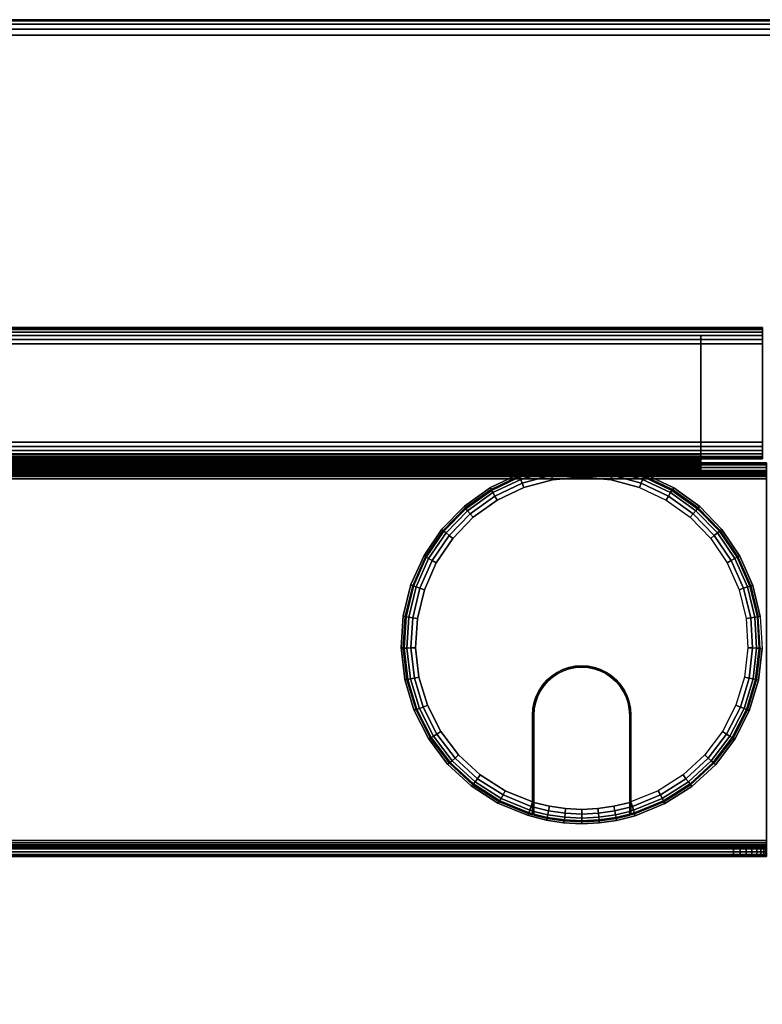
# Model space of a CAD drawing. Units: inches. Extents: x -0.2 to 72, y -30 to 0.
# Drawn here: x 63 to 68.6, y -7.5 to 0 of the extents above; entities that cross this region are included whole.
import ezdxf

# ---------------------------------------------------------------- set-up
doc = ezdxf.new("R2010")
doc.units = ezdxf.units.IN
doc.header["$MEASUREMENT"] = 0
for name, color, linetype in [('A-FURN-3-TABLE-FRAME', 253, 'Continuous'), ('A-FURN-3-TABLE-SURFACE-BOTTOM', 255, 'Continuous'), ('A-FURN-3-TABLE-SURFACE-EDGE', 255, 'Continuous'), ('A-FURN-3-TABLE-SURFACE-GROMMET', 251, 'Continuous'), ('A-FURN-3-TABLE-SURFACE-TOP-HPL_TFL', 255, 'Continuous'), ('A-FURN-3-TABLE-WIRETROUGH', 253, 'Continuous')]:
    doc.layers.add(name, color=color, linetype=linetype)

msp = doc.modelspace()

# ---------------------------------------------------------------- linework, layer by layer
at = {"layer": 'A-FURN-3-TABLE-SURFACE-BOTTOM'}
msp.add_3dface([(0.1181, -0.1181, 27.937), (71.8819, -0.1181, 27.937), (71.8819, -29.8819, 27.937), (0.1181, -29.8819, 27.937)], dxfattribs=at)
at = {"layer": 'A-FURN-3-TABLE-SURFACE-GROMMET'}
for points, invisible_edges in [([(66.5549, -3.5641, 28.937), (66.7751, -3.46, 28.937), (67.4954, -3.3973, 28.937), (67.7303, -3.4618, 28.937)], 10), ([(66.7751, -3.46, 28.937), (67.0102, -3.3964, 28.937), (67.2528, -3.3753, 28.937), (67.4954, -3.3973, 28.937)], 8), ([(67.7303, -3.4618, 28.937), (67.9501, -3.5668, 28.937), (66.3565, -3.7054, 28.937), (66.5549, -3.5641, 28.937)], 10), ([(67.25, -3.4844, 29.0933), (67.0265, -3.5043, 29.0933), (66.81, -3.5633, 29.0933), (67.25, -4.9219, 29.0933)], 12), ([(67.25, -4.9219, 29.0933), (67.69, -3.5633, 29.0933), (67.4735, -3.5043, 29.0933), (67.25, -3.4844, 29.0933)], 9), ([(66.1862, -3.8795, 28.937), (66.3565, -3.7054, 28.937), (67.9501, -3.5668, 28.937), (68.148, -3.7089, 28.937)], 10), ([(67.2011, -4.9251, 29.0933), (67.25, -4.9219, 29.0933), (66.81, -3.5633, 29.0933), (66.6073, -3.6597, 29.0933)], 10), ([(67.25, -4.9219, 29.0933), (67.69, -3.5633, 29.0933), (67.8927, -3.6597, 29.0933), (67.2989, -4.9251, 29.0933)], 5), ([(66.6073, -3.6597, 29.0933), (66.4248, -3.7904, 29.0933), (67.1529, -4.9347, 29.0933), (67.2011, -4.9251, 29.0933)], 10), ([(68.0752, -3.7904, 29.0933), (67.3471, -4.9347, 29.0933), (67.2989, -4.9251, 29.0933), (67.8927, -3.6597, 29.0933)], 5), ([(68.148, -3.7089, 28.937), (68.3176, -3.8837, 28.937), (66.0493, -4.0809, 28.937), (66.1862, -3.8795, 28.937)], 10), ([(67.1065, -4.9504, 29.0933), (67.1529, -4.9347, 29.0933), (66.4248, -3.7904, 29.0933), (66.2683, -3.9512, 29.0933)], 10), ([(67.3471, -4.9347, 29.0933), (68.0752, -3.7904, 29.0933), (68.2317, -3.9512, 29.0933), (67.3935, -4.9504, 29.0933)], 5), ([(65.9501, -4.3034, 28.937), (66.0493, -4.0809, 28.937), (68.3176, -3.8837, 28.937), (68.4538, -4.0857, 28.937)], 10), ([(66.2683, -3.9512, 29.0933), (66.1427, -4.1371, 29.0933), (67.0625, -4.9721, 29.0933), (67.1065, -4.9504, 29.0933)], 10), ([(68.3573, -4.1371, 29.0933), (67.4375, -4.9721, 29.0933), (67.3935, -4.9504, 29.0933), (68.2317, -3.9512, 29.0933)], 5), ([(68.4538, -4.0857, 28.937), (68.5521, -4.3086, 28.937), (65.8918, -4.5398, 28.937), (65.9501, -4.3034, 28.937)], 10), ([(66.1427, -4.1371, 29.0933), (66.0518, -4.3423, 29.0933), (67.0217, -4.9994, 29.0933), (67.0625, -4.9721, 29.0933)], 10), ([(68.4482, -4.3423, 29.0933), (67.4783, -4.9994, 29.0933), (67.4375, -4.9721, 29.0933), (68.3573, -4.1371, 29.0933)], 5), ([(65.876, -4.7828, 28.937), (65.8918, -4.5398, 28.937), (68.5521, -4.3086, 28.937), (68.6096, -4.5453, 28.937)], 10), ([(66.0518, -4.3423, 29.0933), (65.9987, -4.5604, 29.0933), (66.9848, -5.0317, 29.0933), (67.0217, -4.9994, 29.0933)], 10), ([(68.5013, -4.5604, 29.0933), (67.5152, -5.0317, 29.0933), (67.4783, -4.9994, 29.0933), (68.4482, -4.3423, 29.0933)], 5), ([(68.6096, -4.5453, 28.937), (68.6244, -4.7885, 28.937), (65.9035, -5.0247, 28.937), (65.876, -4.7828, 28.937)], 10), ([(65.9987, -4.5604, 29.0933), (65.9848, -4.7843, 29.0933), (66.9525, -5.0686, 29.0933), (66.9848, -5.0317, 29.0933)], 10), ([(68.5152, -4.7843, 29.0933), (67.5475, -5.0686, 29.0933), (67.5152, -5.0317, 29.0933), (68.5013, -4.5604, 29.0933)], 5), ([(65.9731, -5.2581, 28.937), (65.9035, -5.0247, 28.937), (68.6244, -4.7885, 28.937), (68.5961, -5.0304, 28.937)], 10), ([(65.9848, -4.7843, 29.0933), (66.0108, -5.0073, 29.0933), (66.9252, -5.1094, 29.0933), (66.9525, -5.0686, 29.0933)], 10), ([(68.4892, -5.0073, 29.0933), (67.5748, -5.1094, 29.0933), (67.5475, -5.0686, 29.0933), (68.5152, -4.7843, 29.0933)], 5), ([(67.1555, -4.9443, 29.0933), (67.1103, -4.9597, 29.0933), (67.3897, -4.9597, 29.0933), (67.3445, -4.9443, 29.0933)], 10), ([(67.3445, -4.9443, 29.0933), (67.2976, -4.935, 29.0933), (67.2024, -4.935, 29.0933), (67.1555, -4.9443, 29.0933)], 10), ([(67.2024, -4.935, 29.0933), (67.2976, -4.935, 29.0933), (67.25, -4.9319, 29.0933)], 1), ([(66.0108, -5.0073, 29.0933), (66.0757, -5.2221, 29.0933), (66.9035, -5.1534, 29.0933), (66.9252, -5.1094, 29.0933)], 10), ([(67.5081, -5.0388, 29.0933), (67.4722, -5.0073, 29.0933), (67.0278, -5.0073, 29.0933), (66.9919, -5.0388, 29.0933)], 10), ([(67.0675, -4.9808, 29.0933), (67.0278, -5.0073, 29.0933), (67.4722, -5.0073, 29.0933), (67.4325, -4.9808, 29.0933)], 10), ([(67.4325, -4.9808, 29.0933), (67.3897, -4.9597, 29.0933), (67.1103, -4.9597, 29.0933), (67.0675, -4.9808, 29.0933)], 10), ([(68.4243, -5.2221, 29.0933), (67.5965, -5.1534, 29.0933), (67.5748, -5.1094, 29.0933), (68.4892, -5.0073, 29.0933)], 5), ([(68.5961, -5.0304, 28.937), (68.5255, -5.2636, 28.937), (66.0829, -5.4754, 28.937), (65.9731, -5.2581, 28.937)], 10), ([(67.5661, -5.1144, 29.0933), (67.5396, -5.0747, 29.0933), (66.9604, -5.0747, 29.0933), (66.9339, -5.1144, 29.0933)], 10), ([(66.9919, -5.0388, 29.0933), (66.9604, -5.0747, 29.0933), (67.5396, -5.0747, 29.0933), (67.5081, -5.0388, 29.0933)], 10), ([(66.0757, -5.2221, 29.0933), (66.1776, -5.4221, 29.0933), (66.8878, -5.1998, 29.0933), (66.9035, -5.1534, 29.0933)], 10), ([(67.6026, -5.2024, 29.0933), (67.5872, -5.1572, 29.0933), (66.9128, -5.1572, 29.0933), (66.8974, -5.2024, 29.0933)], 10), ([(66.9339, -5.1144, 29.0933), (66.9128, -5.1572, 29.0933), (67.5872, -5.1572, 29.0933), (67.5661, -5.1144, 29.0933)], 10), ([(68.3224, -5.4221, 29.0933), (67.6122, -5.1998, 29.0933), (67.5965, -5.1534, 29.0933), (68.4243, -5.2221, 29.0933)], 5), ([(66.1776, -5.4221, 29.0933), (66.3131, -5.6009, 29.0933), (66.8782, -5.2479, 29.0933), (66.8878, -5.1998, 29.0933)], 10), ([(66.3131, -5.6009, 29.0933), (66.4781, -5.753, 29.0933), (66.875, -5.2969, 29.0933), (66.8782, -5.2479, 29.0933)], 10), ([(67.615, -5.2969, 29.0933), (67.6119, -5.2492, 29.0933), (66.8881, -5.2492, 29.0933), (66.885, -5.2969, 29.0933)], 10), ([(66.8974, -5.2024, 29.0933), (66.8881, -5.2492, 29.0933), (67.6119, -5.2492, 29.0933), (67.6026, -5.2024, 29.0933)], 10), ([(68.1869, -5.6009, 29.0933), (67.6218, -5.2479, 29.0933), (67.6122, -5.1998, 29.0933), (68.3224, -5.4221, 29.0933)], 5), ([(68.0219, -5.753, 29.0933), (67.625, -5.2969, 29.0933), (67.6218, -5.2479, 29.0933), (68.1869, -5.6009, 29.0933)], 5), ([(68.5255, -5.2636, 28.937), (68.4148, -5.4806, 28.937), (66.2293, -5.67, 28.937), (66.0829, -5.4754, 28.937)], 10), ([(66.6674, -5.8736, 29.0933), (66.875, -5.9588, 29.0933), (66.875, -5.2969, 29.0933), (66.4781, -5.753, 29.0933)], 4), ([(66.875, -5.9588, 29.0933), (66.875, -6.0566, 28.9995), (66.875, -5.2969, 28.9995), (66.875, -5.2969, 29.0933)], 1), ([(66.885, -5.2969, 29.0933), (66.885, -5.2969, 28.9995), (66.885, -6.0595, 28.9995), (66.885, -5.9619, 29.0933)], 4), ([(66.885, -5.2969, 29.0933), (66.885, -5.9619, 29.0933), (67.615, -5.9619, 29.0933), (67.615, -5.2969, 29.0933)], 10), ([(67.615, -5.2969, 28.9995), (67.615, -5.2969, 29.0933), (67.615, -5.9619, 29.0933), (67.615, -6.0595, 28.9995)], 4), ([(67.625, -6.0566, 28.9995), (67.625, -5.9588, 29.0933), (67.625, -5.2969, 29.0933), (67.625, -5.2969, 28.9995)], 1), ([(67.625, -5.9588, 29.0933), (67.625, -5.2969, 29.0933), (68.0219, -5.753, 29.0933), (67.8326, -5.8736, 29.0933)], 2), ([(68.4148, -5.4806, 28.937), (68.2676, -5.6747, 28.937), (66.4077, -5.8356, 28.937), (66.2293, -5.67, 28.937)], 10), ([(68.2676, -5.6747, 28.937), (68.0884, -5.8398, 28.937), (66.6126, -5.9672, 28.937), (66.4077, -5.8356, 28.937)], 10), ([(68.0884, -5.8398, 28.937), (67.8829, -5.9707, 28.937), (66.8374, -6.0605, 28.937), (66.6126, -5.9672, 28.937)], 10), ([(67.6576, -6.0632, 28.937), (66.9789, -6.0972, 28.937), (66.8374, -6.0605, 28.937), (67.8829, -5.9707, 28.937)], 5), ([(66.875, -6.0566, 28.9995), (66.875, -5.9588, 29.0933), (66.875, -5.9956, 29.0864)], 9), ([(66.875, -6.0566, 28.9995), (66.875, -5.9956, 29.0864), (66.875, -6.0273, 29.0665), (66.875, -6.0489, 29.0361)], 1), ([(66.885, -6.0595, 28.9995), (66.885, -5.9986, 29.0864), (66.885, -5.9619, 29.0933)], 9), ([(67.615, -5.9619, 29.0933), (66.885, -5.9619, 29.0933), (67.0047, -5.9916, 29.0933), (67.4953, -5.9916, 29.0933)], 5), ([(66.885, -6.0595, 28.9995), (66.885, -6.0518, 29.036), (66.885, -6.0302, 29.0665), (66.885, -5.9986, 29.0864)], 8), ([(67.4953, -5.9916, 29.0933), (67.0047, -5.9916, 29.0933), (67.1268, -6.0096, 29.0933), (67.3732, -6.0096, 29.0933)], 5), ([(67.615, -6.0595, 28.9995), (67.615, -5.9619, 29.0933), (67.615, -5.9986, 29.0864)], 9), ([(67.615, -5.9986, 29.0864), (67.615, -6.0302, 29.0665), (67.615, -6.0518, 29.036), (67.615, -6.0595, 28.9995)], 8), ([(67.625, -6.0566, 28.9995), (67.625, -5.9956, 29.0864), (67.625, -5.9588, 29.0933)], 9), ([(67.625, -6.0566, 28.9995), (67.625, -6.0489, 29.0361), (67.625, -6.0273, 29.0665), (67.625, -5.9956, 29.0864)], 8), ([(67.6576, -6.0632, 28.937), (67.5157, -6.0991, 28.937), (67.1123, -6.1176, 28.937), (66.9789, -6.0972, 28.937)], 10), ([(67.3732, -6.0096, 29.0933), (67.1268, -6.0096, 29.0933), (67.25, -6.0156, 29.0933)], 1), ([(67.5157, -6.0991, 28.937), (67.3821, -6.1185, 28.937), (67.2472, -6.1247, 28.937), (67.1123, -6.1176, 28.937)], 8)]:
    msp.add_3dface(points, dxfattribs=dict(at, invisible_edges=invisible_edges))
at = {"layer": 'A-FURN-3-TABLE-SURFACE-TOP-HPL_TFL'}
msp.add_3dface([(0.1181, -29.8819, 28.937), (71.8819, -29.8819, 28.937), (71.8819, -0.1181, 28.937), (0.1181, -0.1181, 28.937)], dxfattribs=at)
at = {"layer": 'A-FURN-3-TABLE-WIRETROUGH'}
for points in [[(3.8438, -2.4062, 26.3772), (3.8438, -2.4062, 26.437), (68.1562, -2.4062, 26.437), (68.1562, -2.4062, 26.3772)], [(68.1562, -3.313, 26.437), (68.1562, -2.4062, 26.437), (3.8438, -2.4062, 26.437), (3.8438, -3.313, 26.437)], [(3.8438, -3.313, 26.3772), (3.8438, -2.4062, 26.3772), (68.1562, -2.4062, 26.3772), (68.1562, -3.313, 26.3772)], [(3.3438, -3.375, 21.999), (3.3438, -3.375, 26.3152), (68.6562, -3.375, 26.3152), (68.6562, -3.375, 21.999)], [(68.1562, -3.375, 26.3152), (68.1562, -3.4348, 26.3152), (68.6562, -3.4348, 26.3152), (68.6562, -3.375, 26.3152)], [(68.6562, -3.4348, 21.999), (68.6562, -3.4348, 26.3152), (3.3438, -3.4348, 26.3152), (3.3438, -3.4348, 21.999)], [(68.6562, -6.2532, 21.937), (68.6562, -3.4968, 21.937), (3.3438, -3.4968, 21.937), (3.3438, -6.2532, 21.937)], [(3.3438, -6.2532, 21.8772), (3.3438, -3.4968, 21.8772), (68.6562, -3.4968, 21.8772), (68.6562, -6.2532, 21.8772)], [(3.5938, -6.3152, 22.8772), (3.5938, -6.375, 22.8772), (68.4062, -6.375, 22.8772), (68.4062, -6.3152, 22.8772)]]:
    msp.add_3dface(points, dxfattribs=at)
for points, invisible_edges in [([(68.1562, -3.313, 26.437), (68.1562, -3.313, 26.3772), (68.1562, -2.4062, 26.3772), (68.1562, -2.4062, 26.437)], 1), ([(68.1562, -3.313, 26.437), (68.1562, -3.3445, 26.4328), (68.1562, -3.329, 26.3751), (68.1562, -3.313, 26.3772)], 10), ([(68.1562, -3.3445, 26.4328), (68.1562, -3.3739, 26.4207), (68.1562, -3.344, 26.3689), (68.1562, -3.329, 26.3751)], 10), ([(68.1562, -3.3739, 26.4207), (68.1562, -3.3991, 26.4013), (68.1562, -3.3568, 26.359), (68.1562, -3.344, 26.3689)], 10), ([(68.1562, -3.3991, 26.4013), (68.1562, -3.4185, 26.3761), (68.1562, -3.3667, 26.3462), (68.1562, -3.3568, 26.359)], 10), ([(68.1562, -3.4185, 26.3761), (68.1562, -3.4306, 26.3467), (68.1562, -3.3729, 26.3312), (68.1562, -3.3667, 26.3462)], 10), ([(68.1562, -3.4306, 26.3467), (68.1562, -3.4348, 26.3152), (68.1562, -3.375, 26.3152), (68.1562, -3.3729, 26.3312)], 8), ([(68.6514, -6.3152, 22.676), (68.6562, -6.3152, 22.6272), (3.3438, -6.3152, 22.6272), (3.3486, -6.3152, 22.676)], 10), ([(68.6562, -6.3152, 22.6272), (68.6562, -6.3152, 21.999), (3.3438, -6.3152, 21.999), (3.3438, -6.3152, 22.6272)], 8), ([(3.3486, -6.375, 22.676), (3.3438, -6.375, 22.6272), (68.6562, -6.375, 22.6272), (68.6514, -6.375, 22.676)], 10), ([(3.3438, -6.375, 22.6272), (3.3438, -6.375, 21.999), (68.6562, -6.375, 21.999), (68.6562, -6.375, 22.6272)], 8), ([(68.6372, -6.3152, 22.7229), (68.6514, -6.3152, 22.676), (3.3486, -6.3152, 22.676), (3.3628, -6.3152, 22.7229)], 10), ([(3.3628, -6.375, 22.7229), (3.3486, -6.375, 22.676), (68.6514, -6.375, 22.676), (68.6372, -6.375, 22.7229)], 10), ([(68.6141, -6.3152, 22.7661), (68.6372, -6.3152, 22.7229), (3.3628, -6.3152, 22.7229), (3.3859, -6.3152, 22.7661)], 10), ([(3.3859, -6.375, 22.7661), (3.3628, -6.375, 22.7229), (68.6372, -6.375, 22.7229), (68.6141, -6.375, 22.7661)], 10), ([(68.583, -6.3152, 22.804), (68.6141, -6.3152, 22.7661), (3.3859, -6.3152, 22.7661), (3.417, -6.3152, 22.804)], 10), ([(3.417, -6.375, 22.804), (3.3859, -6.375, 22.7661), (68.6141, -6.375, 22.7661), (68.583, -6.375, 22.804)], 10), ([(68.5451, -6.3152, 22.8351), (68.583, -6.3152, 22.804), (3.417, -6.3152, 22.804), (3.4549, -6.3152, 22.8351)], 10), ([(3.4549, -6.375, 22.8351), (3.417, -6.375, 22.804), (68.583, -6.375, 22.804), (68.5451, -6.375, 22.8351)], 10), ([(68.5019, -6.3152, 22.8582), (68.5451, -6.3152, 22.8351), (3.4549, -6.3152, 22.8351), (3.4981, -6.3152, 22.8582)], 10), ([(3.4981, -6.375, 22.8582), (3.4549, -6.375, 22.8351), (68.5451, -6.375, 22.8351), (68.5019, -6.375, 22.8582)], 10), ([(68.455, -6.3152, 22.8724), (68.5019, -6.3152, 22.8582), (3.4981, -6.3152, 22.8582), (3.545, -6.3152, 22.8724)], 10), ([(3.545, -6.375, 22.8724), (3.4981, -6.375, 22.8582), (68.5019, -6.375, 22.8582), (68.455, -6.375, 22.8724)], 10), ([(68.4062, -6.3152, 22.8772), (68.455, -6.3152, 22.8724), (3.545, -6.3152, 22.8724), (3.5938, -6.3152, 22.8772)], 2), ([(3.5938, -6.375, 22.8772), (3.545, -6.375, 22.8724), (68.455, -6.375, 22.8724), (68.4062, -6.375, 22.8772)], 2)]:
    msp.add_3dface(points, dxfattribs=dict(at, invisible_edges=invisible_edges))

# ---------------------------------------------------------------- meshes
at = {"layer": 'A-FURN-3-TABLE-FRAME'}
mesh = msp.add_polymesh((2, 29), dxfattribs=at)
for k, corner in enumerate([(3.375, -3.3438, 26.562), (3.375, -3.3395, 26.5296), (3.375, -3.327, 26.4995), (3.375, -3.3071, 26.4736), (3.375, -3.2812, 26.4537), (3.375, -3.2511, 26.4413), (3.375, -3.2188, 26.437), (3.375, -2.4688, 26.437), (3.375, -2.4364, 26.4413), (3.375, -2.4062, 26.4537), (3.375, -2.3804, 26.4736), (3.375, -2.3605, 26.4995), (3.375, -2.348, 26.5296), (3.375, -2.3438, 26.562), (3.375, -2.3438, 27.812), (3.375, -2.348, 27.8444), (3.375, -2.3605, 27.8745), (3.375, -2.3804, 27.9004), (3.375, -2.4062, 27.9203), (3.375, -2.4364, 27.9327), (3.375, -2.4688, 27.937), (3.375, -3.2188, 27.937), (3.375, -3.2511, 27.9327), (3.375, -3.2812, 27.9203), (3.375, -3.3071, 27.9004), (3.375, -3.327, 27.8745), (3.375, -3.3395, 27.8444), (3.375, -3.3438, 27.812), (3.375, -3.3438, 26.562), (68.625, -3.3438, 26.562), (68.625, -3.3395, 26.5296), (68.625, -3.327, 26.4995), (68.625, -3.3071, 26.4736), (68.625, -3.2812, 26.4537), (68.625, -3.2511, 26.4413), (68.625, -3.2188, 26.437), (68.625, -2.4688, 26.437), (68.625, -2.4364, 26.4413), (68.625, -2.4062, 26.4537), (68.625, -2.3804, 26.4736), (68.625, -2.3605, 26.4995), (68.625, -2.348, 26.5296), (68.625, -2.3438, 26.562), (68.625, -2.3438, 27.812), (68.625, -2.348, 27.8444), (68.625, -2.3605, 27.8745), (68.625, -2.3804, 27.9004), (68.625, -2.4062, 27.9203), (68.625, -2.4364, 27.9327), (68.625, -2.4688, 27.937), (68.625, -3.2188, 27.937), (68.625, -3.2511, 27.9327), (68.625, -3.2812, 27.9203), (68.625, -3.3071, 27.9004), (68.625, -3.327, 27.8745), (68.625, -3.3395, 27.8444), (68.625, -3.3438, 27.812), (68.625, -3.3438, 26.562)]):
    mesh.set_mesh_vertex(divmod(k, 29), corner)
at = {"layer": 'A-FURN-3-TABLE-SURFACE-EDGE'}
mesh = msp.add_polymesh((21, 10), dxfattribs=at)
for k, corner in enumerate([(0.1181, -0.1181, 27.937), (0.1181, -0.0729, 27.946), (0.1181, -0.0346, 27.9716), (0.1181, -0.009, 28.0099), (0.1181, 0, 28.0551), (0.1181, 0, 28.8189), (0.1181, -0.009, 28.8641), (0.1181, -0.0346, 28.9024), (0.1181, -0.0729, 28.928), (0.1181, -0.1181, 28.937), (71.8819, -0.1181, 27.937), (71.8819, -0.0729, 27.946), (71.8819, -0.0346, 27.9716), (71.8819, -0.009, 28.0099), (71.8819, 0, 28.0551), (71.8819, 0, 28.8189), (71.8819, -0.009, 28.8641), (71.8819, -0.0346, 28.9024), (71.8819, -0.0729, 28.928), (71.8819, -0.1181, 28.937), (71.8819, -0.1181, 27.937), (71.8992, -0.0764, 27.946), (71.9139, -0.041, 27.9716), (71.9236, -0.0173, 28.0099), (71.9271, -0.009, 28.0551), (71.9271, -0.009, 28.8189), (71.9236, -0.0173, 28.8641), (71.9139, -0.041, 28.9024), (71.8992, -0.0764, 28.928), (71.8819, -0.1181, 28.937), (71.8819, -0.1181, 27.937), (71.9139, -0.0861, 27.946), (71.9409, -0.0591, 27.9716), (71.959, -0.041, 28.0099), (71.9654, -0.0346, 28.0551), (71.9654, -0.0346, 28.8189), (71.959, -0.041, 28.8641), (71.9409, -0.0591, 28.9024), (71.9139, -0.0861, 28.928), (71.8819, -0.1181, 28.937), (71.8819, -0.1181, 27.937), (71.9236, -0.1008, 27.946), (71.959, -0.0861, 27.9716), (71.9827, -0.0764, 28.0099), (71.991, -0.0729, 28.0551), (71.991, -0.0729, 28.8189), (71.9827, -0.0764, 28.8641), (71.959, -0.0861, 28.9024), (71.9236, -0.1008, 28.928), (71.8819, -0.1181, 28.937), (71.8819, -0.1181, 27.937), (71.9271, -0.1181, 27.946), (71.9654, -0.1181, 27.9716), (71.991, -0.1181, 28.0099), (72, -0.1181, 28.0551), (72, -0.1181, 28.8189), (71.991, -0.1181, 28.8641), (71.9654, -0.1181, 28.9024), (71.9271, -0.1181, 28.928), (71.8819, -0.1181, 28.937), (71.8819, -29.8819, 27.937), (71.9271, -29.8819, 27.946), (71.9654, -29.8819, 27.9716), (71.991, -29.8819, 28.0099), (72, -29.8819, 28.0551), (72, -29.8819, 28.8189), (71.991, -29.8819, 28.8641), (71.9654, -29.8819, 28.9024), (71.9271, -29.8819, 28.928), (71.8819, -29.8819, 28.937), (71.8819, -29.8819, 27.937), (71.9236, -29.8992, 27.946), (71.959, -29.9139, 27.9716), (71.9827, -29.9236, 28.0099), (71.991, -29.9271, 28.0551), (71.991, -29.9271, 28.8189), (71.9827, -29.9236, 28.8641), (71.959, -29.9139, 28.9024), (71.9236, -29.8992, 28.928), (71.8819, -29.8819, 28.937), (71.8819, -29.8819, 27.937), (71.9139, -29.9139, 27.946), (71.9409, -29.9409, 27.9716), (71.959, -29.959, 28.0099), (71.9654, -29.9654, 28.0551), (71.9654, -29.9654, 28.8189), (71.959, -29.959, 28.8641), (71.9409, -29.9409, 28.9024), (71.9139, -29.9139, 28.928), (71.8819, -29.8819, 28.937), (71.8819, -29.8819, 27.937), (71.8992, -29.9236, 27.946), (71.9139, -29.959, 27.9716), (71.9236, -29.9827, 28.0099), (71.9271, -29.991, 28.0551), (71.9271, -29.991, 28.8189), (71.9236, -29.9827, 28.8641), (71.9139, -29.959, 28.9024), (71.8992, -29.9236, 28.928), (71.8819, -29.8819, 28.937), (71.8819, -29.8819, 27.937), (71.8819, -29.9271, 27.946), (71.8819, -29.9654, 27.9716), (71.8819, -29.991, 28.0099), (71.8819, -30, 28.0551), (71.8819, -30, 28.8189), (71.8819, -29.991, 28.8641), (71.8819, -29.9654, 28.9024), (71.8819, -29.9271, 28.928), (71.8819, -29.8819, 28.937), (0.1181, -29.8819, 27.937), (0.1181, -29.9271, 27.946), (0.1181, -29.9654, 27.9716), (0.1181, -29.991, 28.0099), (0.1181, -30, 28.0551), (0.1181, -30, 28.8189), (0.1181, -29.991, 28.8641), (0.1181, -29.9654, 28.9024), (0.1181, -29.9271, 28.928), (0.1181, -29.8819, 28.937), (0.1181, -29.8819, 27.937), (0.1008, -29.9236, 27.946), (0.0861, -29.959, 27.9716), (0.0764, -29.9827, 28.0099), (0.0729, -29.991, 28.0551), (0.0729, -29.991, 28.8189), (0.0764, -29.9827, 28.8641), (0.0861, -29.959, 28.9024), (0.1008, -29.9236, 28.928), (0.1181, -29.8819, 28.937), (0.1181, -29.8819, 27.937), (0.0861, -29.9139, 27.946), (0.0591, -29.9409, 27.9716), (0.041, -29.959, 28.0099), (0.0346, -29.9654, 28.0551), (0.0346, -29.9654, 28.8189), (0.041, -29.959, 28.8641), (0.0591, -29.9409, 28.9024), (0.0861, -29.9139, 28.928), (0.1181, -29.8819, 28.937), (0.1181, -29.8819, 27.937), (0.0764, -29.8992, 27.946), (0.041, -29.9139, 27.9716), (0.0173, -29.9236, 28.0099), (0.009, -29.9271, 28.0551), (0.009, -29.9271, 28.8189), (0.0173, -29.9236, 28.8641), (0.041, -29.9139, 28.9024), (0.0764, -29.8992, 28.928), (0.1181, -29.8819, 28.937), (0.1181, -29.8819, 27.937), (0.0729, -29.8819, 27.946), (0.0346, -29.8819, 27.9716), (0.009, -29.8819, 28.0099), (0, -29.8819, 28.0551), (0, -29.8819, 28.8189), (0.009, -29.8819, 28.8641), (0.0346, -29.8819, 28.9024), (0.0729, -29.8819, 28.928), (0.1181, -29.8819, 28.937), (0.1181, -0.1181, 27.937), (0.0729, -0.1181, 27.946), (0.0346, -0.1181, 27.9716), (0.009, -0.1181, 28.0099), (0, -0.1181, 28.0551), (0, -0.1181, 28.8189), (0.009, -0.1181, 28.8641), (0.0346, -0.1181, 28.9024), (0.0729, -0.1181, 28.928), (0.1181, -0.1181, 28.937), (0.1181, -0.1181, 27.937), (0.0764, -0.1008, 27.946), (0.041, -0.0861, 27.9716), (0.0173, -0.0764, 28.0099), (0.009, -0.0729, 28.0551), (0.009, -0.0729, 28.8189), (0.0173, -0.0764, 28.8641), (0.041, -0.0861, 28.9024), (0.0764, -0.1008, 28.928), (0.1181, -0.1181, 28.937), (0.1181, -0.1181, 27.937), (0.0861, -0.0861, 27.946), (0.0591, -0.0591, 27.9716), (0.041, -0.041, 28.0099), (0.0346, -0.0346, 28.0551), (0.0346, -0.0346, 28.8189), (0.041, -0.041, 28.8641), (0.0591, -0.0591, 28.9024), (0.0861, -0.0861, 28.928), (0.1181, -0.1181, 28.937), (0.1181, -0.1181, 27.937), (0.1008, -0.0764, 27.946), (0.0861, -0.041, 27.9716), (0.0764, -0.0173, 28.0099), (0.0729, -0.009, 28.0551), (0.0729, -0.009, 28.8189), (0.0764, -0.0173, 28.8641), (0.0861, -0.041, 28.9024), (0.1008, -0.0764, 28.928), (0.1181, -0.1181, 28.937), (0.1181, -0.1181, 27.937), (0.1181, -0.0729, 27.946), (0.1181, -0.0346, 27.9716), (0.1181, -0.009, 28.0099), (0.1181, 0, 28.0551), (0.1181, 0, 28.8189), (0.1181, -0.009, 28.8641), (0.1181, -0.0346, 28.9024), (0.1181, -0.0729, 28.928), (0.1181, -0.1181, 28.937)]):
    mesh.set_mesh_vertex(divmod(k, 10), corner)
at = {"layer": 'A-FURN-3-TABLE-SURFACE-GROMMET'}
mesh = msp.add_polymesh((2, 38), dxfattribs=dict(at, n_close=True))
for k, corner in enumerate([(68.6096, -4.5453, 28.937), (68.5521, -4.3086, 28.937), (68.4538, -4.0857, 28.937), (68.3176, -3.8837, 28.937), (68.148, -3.7089, 28.937), (67.9501, -3.5668, 28.937), (67.7303, -3.4618, 28.937), (67.4954, -3.3973, 28.937), (67.2528, -3.3753, 28.937), (67.0102, -3.3964, 28.937), (66.7751, -3.46, 28.937), (66.5549, -3.5641, 28.937), (66.3565, -3.7054, 28.937), (66.1862, -3.8795, 28.937), (66.0493, -4.0809, 28.937), (65.9501, -4.3034, 28.937), (65.8918, -4.5398, 28.937), (65.876, -4.7828, 28.937), (65.9035, -5.0247, 28.937), (65.9731, -5.2581, 28.937), (66.0829, -5.4754, 28.937), (66.2293, -5.67, 28.937), (66.4077, -5.8356, 28.937), (66.6126, -5.9672, 28.937), (66.8374, -6.0605, 28.937), (66.9789, -6.0972, 28.937), (67.1123, -6.1176, 28.937), (67.2472, -6.1247, 28.937), (67.3821, -6.1185, 28.937), (67.5157, -6.0991, 28.937), (67.6576, -6.0632, 28.937), (67.8829, -5.9707, 28.937), (68.0884, -5.8398, 28.937), (68.2676, -5.6747, 28.937), (68.4148, -5.4806, 28.937), (68.5255, -5.2636, 28.937), (68.5961, -5.0304, 28.937), (68.6244, -4.7885, 28.937), (68.594, -4.5463, 28.9995), (68.5369, -4.3121, 28.9995), (68.4394, -4.0917, 28.9995), (68.3044, -3.892, 28.9995), (68.1363, -3.7193, 28.9995), (67.9403, -3.5789, 28.9995), (67.7226, -3.4754, 28.9995), (67.4901, -3.412, 28.9995), (67.25, -3.3906, 28.9995), (67.0099, -3.412, 28.9995), (66.7774, -3.4754, 28.9995), (66.5597, -3.5789, 28.9995), (66.3637, -3.7193, 28.9995), (66.1956, -3.892, 28.9995), (66.0606, -4.0917, 28.9995), (65.9631, -4.3121, 28.9995), (65.906, -4.5463, 28.9995), (65.8911, -4.7869, 28.9995), (65.919, -5.0263, 28.9995), (65.9887, -5.257, 28.9995), (66.0981, -5.4718, 28.9995), (66.2437, -5.6639, 28.9995), (66.4209, -5.8273, 28.9995), (66.6242, -5.9568, 28.9995), (66.8472, -6.0483, 28.9995), (66.9866, -6.0836, 28.9995), (67.1176, -6.1029, 28.9995), (67.25, -6.1094, 28.9995), (67.3824, -6.1029, 28.9995), (67.5134, -6.0836, 28.9995), (67.6528, -6.0483, 28.9995), (67.8758, -5.9568, 28.9995), (68.0791, -5.8273, 28.9995), (68.2563, -5.6639, 28.9995), (68.4019, -5.4718, 28.9995), (68.5113, -5.257, 28.9995), (68.581, -5.0263, 28.9995), (68.6089, -4.7869, 28.9995)]):
    mesh.set_mesh_vertex(divmod(k, 38), corner)
mesh = msp.add_polymesh((35, 5), dxfattribs=at)
for k, corner in enumerate([(67.625, -5.9588, 29.0933), (67.625, -5.9956, 29.0864), (67.625, -6.0273, 29.0665), (67.625, -6.0489, 29.0361), (67.625, -6.0566, 28.9995), (67.625, -5.9588, 29.0933), (67.6356, -5.9931, 29.0861), (67.6446, -6.0221, 29.0658), (67.6507, -6.0415, 29.0354), (67.6528, -6.0483, 28.9995), (67.8326, -5.8736, 29.0933), (67.8491, -5.9054, 29.0861), (67.8631, -5.9324, 29.0658), (67.8725, -5.9505, 29.0354), (67.8758, -5.9568, 28.9995), (68.0219, -5.753, 29.0933), (68.0438, -5.7814, 29.0861), (68.0623, -5.8055, 29.0658), (68.0747, -5.8216, 29.0354), (68.0791, -5.8273, 28.9995), (68.1869, -5.6009, 29.0933), (68.2135, -5.625, 29.0861), (68.236, -5.6455, 29.0658), (68.251, -5.6591, 29.0354), (68.2563, -5.6639, 28.9995), (68.3224, -5.4221, 29.0933), (68.3528, -5.4411, 29.0861), (68.3786, -5.4573, 29.0658), (68.3958, -5.468, 29.0354), (68.4019, -5.4718, 28.9995), (68.4243, -5.2221, 29.0933), (68.4576, -5.2355, 29.0861), (68.4858, -5.2468, 29.0658), (68.5046, -5.2544, 29.0354), (68.5113, -5.257, 28.9995), (68.4892, -5.0073, 29.0933), (68.5243, -5.0145, 29.0861), (68.5541, -5.0207, 29.0658), (68.574, -5.0249, 29.0354), (68.581, -5.0263, 28.9995), (68.5152, -4.7843, 29.0933), (68.551, -4.7853, 29.0861), (68.5814, -4.7861, 29.0658), (68.6017, -4.7867, 29.0354), (68.6089, -4.7869, 28.9995), (68.5013, -4.5604, 29.0933), (68.5368, -4.555, 29.0861), (68.5669, -4.5504, 29.0658), (68.587, -4.5474, 29.0354), (68.594, -4.5463, 28.9995), (68.4482, -4.3423, 29.0933), (68.4821, -4.3308, 29.0861), (68.5109, -4.321, 29.0658), (68.5302, -4.3144, 29.0354), (68.5369, -4.3121, 28.9995), (68.3573, -4.1371, 29.0933), (68.3887, -4.1198, 29.0861), (68.4153, -4.105, 29.0658), (68.4331, -4.0952, 29.0354), (68.4394, -4.0917, 28.9995), (68.2317, -3.9512, 29.0933), (68.2595, -3.9285, 29.0861), (68.2831, -3.9093, 29.0658), (68.2989, -3.8965, 29.0354), (68.3044, -3.892, 28.9995), (68.0752, -3.7904, 29.0933), (68.0986, -3.7632, 29.0861), (68.1184, -3.7401, 29.0658), (68.1316, -3.7247, 29.0354), (68.1363, -3.7193, 28.9995), (67.8927, -3.6597, 29.0933), (67.9109, -3.6288, 29.0861), (67.9264, -3.6026, 29.0658), (67.9367, -3.5851, 29.0354), (67.9403, -3.5789, 28.9995), (67.69, -3.5633, 29.0933), (67.7025, -3.5297, 29.0861), (67.7131, -3.5012, 29.0658), (67.7201, -3.4821, 29.0354), (67.7226, -3.4754, 28.9995), (67.4735, -3.5043, 29.0933), (67.4799, -3.469, 29.0861), (67.4852, -3.439, 29.0658), (67.4888, -3.419, 29.0354), (67.4901, -3.412, 28.9995), (67.25, -3.4844, 29.0933), (67.25, -3.4485, 29.0861), (67.25, -3.4181, 29.0658), (67.25, -3.3978, 29.0354), (67.25, -3.3906, 28.9995), (67.0265, -3.5043, 29.0933), (67.0201, -3.469, 29.0861), (67.0148, -3.439, 29.0658), (67.0112, -3.419, 29.0354), (67.0099, -3.412, 28.9995), (66.81, -3.5633, 29.0933), (66.7975, -3.5297, 29.0861), (66.7869, -3.5012, 29.0658), (66.7799, -3.4821, 29.0354), (66.7774, -3.4754, 28.9995), (66.6073, -3.6597, 29.0933), (66.5891, -3.6288, 29.0861), (66.5736, -3.6026, 29.0658), (66.5633, -3.5851, 29.0354), (66.5597, -3.5789, 28.9995), (66.4248, -3.7904, 29.0933), (66.4014, -3.7632, 29.0861), (66.3816, -3.7401, 29.0658), (66.3684, -3.7247, 29.0354), (66.3637, -3.7193, 28.9995), (66.2683, -3.9512, 29.0933), (66.2405, -3.9285, 29.0861), (66.2169, -3.9093, 29.0658), (66.2011, -3.8965, 29.0354), (66.1956, -3.892, 28.9995), (66.1427, -4.1371, 29.0933), (66.1113, -4.1198, 29.0861), (66.0847, -4.105, 29.0658), (66.0669, -4.0952, 29.0354), (66.0606, -4.0917, 28.9995), (66.0518, -4.3423, 29.0933), (66.0179, -4.3308, 29.0861), (65.9891, -4.321, 29.0658), (65.9698, -4.3144, 29.0354), (65.9631, -4.3121, 28.9995), (65.9987, -4.5604, 29.0933), (65.9632, -4.555, 29.0861), (65.9331, -4.5504, 29.0658), (65.913, -4.5474, 29.0354), (65.906, -4.5463, 28.9995), (65.9848, -4.7843, 29.0933), (65.949, -4.7853, 29.0861), (65.9186, -4.7861, 29.0658), (65.8983, -4.7867, 29.0354), (65.8911, -4.7869, 28.9995), (66.0108, -5.0073, 29.0933), (65.9757, -5.0145, 29.0861), (65.9459, -5.0207, 29.0658), (65.926, -5.0249, 29.0354), (65.919, -5.0263, 28.9995), (66.0757, -5.2221, 29.0933), (66.0424, -5.2355, 29.0861), (66.0142, -5.2468, 29.0658), (65.9954, -5.2544, 29.0354), (65.9887, -5.257, 28.9995), (66.1776, -5.4221, 29.0933), (66.1472, -5.4411, 29.0861), (66.1214, -5.4573, 29.0658), (66.1042, -5.468, 29.0354), (66.0981, -5.4718, 28.9995), (66.3131, -5.6009, 29.0933), (66.2865, -5.625, 29.0861), (66.264, -5.6455, 29.0658), (66.249, -5.6591, 29.0354), (66.2437, -5.6639, 28.9995), (66.4781, -5.753, 29.0933), (66.4562, -5.7814, 29.0861), (66.4377, -5.8055, 29.0658), (66.4253, -5.8216, 29.0354), (66.4209, -5.8273, 28.9995), (66.6674, -5.8736, 29.0933), (66.6509, -5.9054, 29.0861), (66.6369, -5.9324, 29.0658), (66.6275, -5.9505, 29.0354), (66.6242, -5.9568, 28.9995), (66.875, -5.9588, 29.0933), (66.8644, -5.9931, 29.0861), (66.8554, -6.0221, 29.0658), (66.8493, -6.0415, 29.0354), (66.8472, -6.0483, 28.9995), (66.875, -5.9588, 29.0933), (66.875, -5.9956, 29.0864), (66.875, -6.0273, 29.0665), (66.875, -6.0489, 29.0361), (66.875, -6.0566, 28.9995)]):
    mesh.set_mesh_vertex(divmod(k, 5), corner)
mesh = msp.add_polymesh((2, 25), dxfattribs=at)
for k, corner in enumerate([(66.875, -5.2969, 28.9995), (66.8782, -5.2479, 28.9995), (66.8878, -5.1998, 28.9995), (66.9035, -5.1534, 28.9995), (66.9252, -5.1094, 28.9995), (66.9525, -5.0686, 28.9995), (66.9848, -5.0317, 28.9995), (67.0217, -4.9994, 28.9995), (67.0625, -4.9721, 28.9995), (67.1065, -4.9504, 28.9995), (67.1529, -4.9347, 28.9995), (67.2011, -4.9251, 28.9995), (67.25, -4.9219, 28.9995), (67.2989, -4.9251, 28.9995), (67.3471, -4.9347, 28.9995), (67.3935, -4.9504, 28.9995), (67.4375, -4.9721, 28.9995), (67.4783, -4.9994, 28.9995), (67.5152, -5.0317, 28.9995), (67.5475, -5.0686, 28.9995), (67.5748, -5.1094, 28.9995), (67.5965, -5.1534, 28.9995), (67.6122, -5.1998, 28.9995), (67.6218, -5.2479, 28.9995), (67.625, -5.2969, 28.9995), (66.875, -5.2969, 29.0933), (66.8782, -5.2479, 29.0933), (66.8878, -5.1998, 29.0933), (66.9035, -5.1534, 29.0933), (66.9252, -5.1094, 29.0933), (66.9525, -5.0686, 29.0933), (66.9848, -5.0317, 29.0933), (67.0217, -4.9994, 29.0933), (67.0625, -4.9721, 29.0933), (67.1065, -4.9504, 29.0933), (67.1529, -4.9347, 29.0933), (67.2011, -4.9251, 29.0933), (67.25, -4.9219, 29.0933), (67.2989, -4.9251, 29.0933), (67.3471, -4.9347, 29.0933), (67.3935, -4.9504, 29.0933), (67.4375, -4.9721, 29.0933), (67.4783, -4.9994, 29.0933), (67.5152, -5.0317, 29.0933), (67.5475, -5.0686, 29.0933), (67.5748, -5.1094, 29.0933), (67.5965, -5.1534, 29.0933), (67.6122, -5.1998, 29.0933), (67.6218, -5.2479, 29.0933), (67.625, -5.2969, 29.0933)]):
    mesh.set_mesh_vertex(divmod(k, 25), corner)
mesh = msp.add_polymesh((2, 25), dxfattribs=at)
for k, corner in enumerate([(66.885, -5.2969, 29.0933), (66.8881, -5.2492, 29.0933), (66.8974, -5.2024, 29.0933), (66.9128, -5.1572, 29.0933), (66.9339, -5.1144, 29.0933), (66.9604, -5.0747, 29.0933), (66.9919, -5.0388, 29.0933), (67.0278, -5.0073, 29.0933), (67.0675, -4.9808, 29.0933), (67.1103, -4.9597, 29.0933), (67.1555, -4.9443, 29.0933), (67.2024, -4.935, 29.0933), (67.25, -4.9319, 29.0933), (67.2976, -4.935, 29.0933), (67.3445, -4.9443, 29.0933), (67.3897, -4.9597, 29.0933), (67.4325, -4.9808, 29.0933), (67.4722, -5.0073, 29.0933), (67.5081, -5.0388, 29.0933), (67.5396, -5.0747, 29.0933), (67.5661, -5.1144, 29.0933), (67.5872, -5.1572, 29.0933), (67.6026, -5.2024, 29.0933), (67.6119, -5.2492, 29.0933), (67.615, -5.2969, 29.0933), (66.885, -5.2969, 28.9995), (66.8881, -5.2492, 28.9995), (66.8974, -5.2024, 28.9995), (66.9128, -5.1572, 28.9995), (66.9339, -5.1144, 28.9995), (66.9604, -5.0747, 28.9995), (66.9919, -5.0388, 28.9995), (67.0278, -5.0073, 28.9995), (67.0675, -4.9808, 28.9995), (67.1103, -4.9597, 28.9995), (67.1555, -4.9443, 28.9995), (67.2024, -4.935, 28.9995), (67.25, -4.9319, 28.9995), (67.2976, -4.935, 28.9995), (67.3445, -4.9443, 28.9995), (67.3897, -4.9597, 28.9995), (67.4325, -4.9808, 28.9995), (67.4722, -5.0073, 28.9995), (67.5081, -5.0388, 28.9995), (67.5396, -5.0747, 28.9995), (67.5661, -5.1144, 28.9995), (67.5872, -5.1572, 28.9995), (67.6026, -5.2024, 28.9995), (67.6119, -5.2492, 28.9995), (67.615, -5.2969, 28.9995)]):
    mesh.set_mesh_vertex(divmod(k, 25), corner)
mesh = msp.add_polymesh((7, 5), dxfattribs=at)
for k, corner in enumerate([(66.885, -5.9619, 29.0933), (66.885, -5.9986, 29.0864), (66.885, -6.0302, 29.0665), (66.885, -6.0518, 29.036), (66.885, -6.0595, 28.9995), (67.0047, -5.9916, 29.0933), (66.9978, -6.0268, 29.0861), (66.9919, -6.0567, 29.0658), (66.9879, -6.0766, 29.0354), (66.9866, -6.0836, 28.9995), (67.1268, -6.0096, 29.0933), (67.1233, -6.0453, 29.0861), (67.1203, -6.0756, 29.0658), (67.1183, -6.0958, 29.0354), (67.1176, -6.1029, 28.9995), (67.25, -6.0156, 29.0933), (67.25, -6.0515, 29.0861), (67.25, -6.0819, 29.0658), (67.25, -6.1022, 29.0354), (67.25, -6.1094, 28.9995), (67.3732, -6.0096, 29.0933), (67.3767, -6.0453, 29.0861), (67.3797, -6.0756, 29.0658), (67.3817, -6.0958, 29.0354), (67.3824, -6.1029, 28.9995), (67.4953, -5.9916, 29.0933), (67.5022, -6.0268, 29.0861), (67.5081, -6.0567, 29.0658), (67.5121, -6.0766, 29.0354), (67.5134, -6.0836, 28.9995), (67.615, -5.9619, 29.0933), (67.615, -5.9986, 29.0864), (67.615, -6.0302, 29.0665), (67.615, -6.0518, 29.036), (67.615, -6.0595, 28.9995)]):
    mesh.set_mesh_vertex(divmod(k, 5), corner)
at = {"layer": 'A-FURN-3-TABLE-WIRETROUGH'}
mesh = msp.add_polymesh((2, 7), dxfattribs=at)
for k, corner in enumerate([(3.3438, -3.4968, 21.8772), (3.3438, -3.4653, 21.8814), (3.3438, -3.4359, 21.8935), (3.3438, -3.4107, 21.9129), (3.3438, -3.3913, 21.9381), (3.3438, -3.3792, 21.9675), (3.3438, -3.375, 21.999), (68.6562, -3.4968, 21.8772), (68.6562, -3.4653, 21.8814), (68.6562, -3.4359, 21.8935), (68.6562, -3.4107, 21.9129), (68.6562, -3.3913, 21.9381), (68.6562, -3.3792, 21.9675), (68.6562, -3.375, 21.999)]):
    mesh.set_mesh_vertex(divmod(k, 7), corner)
mesh = msp.add_polymesh((2, 7), dxfattribs=at)
for k, corner in enumerate([(68.1562, -3.313, 26.3772), (68.1562, -3.329, 26.3751), (68.1562, -3.344, 26.3689), (68.1562, -3.3568, 26.359), (68.1562, -3.3667, 26.3462), (68.1562, -3.3729, 26.3312), (68.1562, -3.375, 26.3152), (3.8438, -3.313, 26.3772), (3.8438, -3.329, 26.3751), (3.8438, -3.344, 26.3689), (3.8438, -3.3568, 26.359), (3.8438, -3.3667, 26.3462), (3.8438, -3.3729, 26.3312), (3.8438, -3.375, 26.3152)]):
    mesh.set_mesh_vertex(divmod(k, 7), corner)
mesh = msp.add_polymesh((2, 7), dxfattribs=at)
for k, corner in enumerate([(3.8438, -3.313, 26.437), (3.8438, -3.3445, 26.4328), (3.8438, -3.3739, 26.4207), (3.8438, -3.3991, 26.4013), (3.8438, -3.4185, 26.3761), (3.8438, -3.4306, 26.3467), (3.8438, -3.4348, 26.3152), (68.1562, -3.313, 26.437), (68.1562, -3.3445, 26.4328), (68.1562, -3.3739, 26.4207), (68.1562, -3.3991, 26.4013), (68.1562, -3.4185, 26.3761), (68.1562, -3.4306, 26.3467), (68.1562, -3.4348, 26.3152)]):
    mesh.set_mesh_vertex(divmod(k, 7), corner)
mesh = msp.add_polymesh((2, 7), dxfattribs=at)
for k, corner in enumerate([(68.6562, -3.4968, 21.937), (68.6562, -3.4808, 21.9391), (68.6562, -3.4658, 21.9453), (68.6562, -3.453, 21.9552), (68.6562, -3.4431, 21.968), (68.6562, -3.4369, 21.983), (68.6562, -3.4348, 21.999), (3.3438, -3.4968, 21.937), (3.3438, -3.4808, 21.9391), (3.3438, -3.4658, 21.9453), (3.3438, -3.453, 21.9552), (3.3438, -3.4431, 21.968), (3.3438, -3.4369, 21.983), (3.3438, -3.4348, 21.999)]):
    mesh.set_mesh_vertex(divmod(k, 7), corner)
mesh = msp.add_polymesh((2, 7), dxfattribs=at)
for k, corner in enumerate([(68.6562, -6.3152, 21.999), (68.6562, -6.3131, 21.983), (68.6562, -6.3069, 21.968), (68.6562, -6.297, 21.9552), (68.6562, -6.2842, 21.9453), (68.6562, -6.2692, 21.9391), (68.6562, -6.2532, 21.937), (3.3438, -6.3152, 21.999), (3.3438, -6.3131, 21.983), (3.3438, -6.3069, 21.968), (3.3438, -6.297, 21.9552), (3.3438, -6.2842, 21.9453), (3.3438, -6.2692, 21.9391), (3.3438, -6.2532, 21.937)]):
    mesh.set_mesh_vertex(divmod(k, 7), corner)
mesh = msp.add_polymesh((2, 7), dxfattribs=at)
for k, corner in enumerate([(3.3438, -6.375, 21.999), (3.3438, -6.3708, 21.9675), (3.3438, -6.3587, 21.9381), (3.3438, -6.3393, 21.9129), (3.3438, -6.3141, 21.8935), (3.3438, -6.2847, 21.8814), (3.3438, -6.2532, 21.8772), (68.6562, -6.375, 21.999), (68.6562, -6.3708, 21.9675), (68.6562, -6.3587, 21.9381), (68.6562, -6.3393, 21.9129), (68.6562, -6.3141, 21.8935), (68.6562, -6.2847, 21.8814), (68.6562, -6.2532, 21.8772)]):
    mesh.set_mesh_vertex(divmod(k, 7), corner)
mesh = msp.add_polymesh((2, 9), dxfattribs=at)
for k, corner in enumerate([(68.4062, -6.375, 22.8772), (68.455, -6.375, 22.8724), (68.5019, -6.375, 22.8582), (68.5451, -6.375, 22.8351), (68.583, -6.375, 22.804), (68.6141, -6.375, 22.7661), (68.6372, -6.375, 22.7229), (68.6514, -6.375, 22.676), (68.6562, -6.375, 22.6272), (68.4062, -6.3152, 22.8772), (68.455, -6.3152, 22.8724), (68.5019, -6.3152, 22.8582), (68.5451, -6.3152, 22.8351), (68.583, -6.3152, 22.804), (68.6141, -6.3152, 22.7661), (68.6372, -6.3152, 22.7229), (68.6514, -6.3152, 22.676), (68.6562, -6.3152, 22.6272)]):
    mesh.set_mesh_vertex(divmod(k, 9), corner)

doc.saveas('drawing.dxf')
